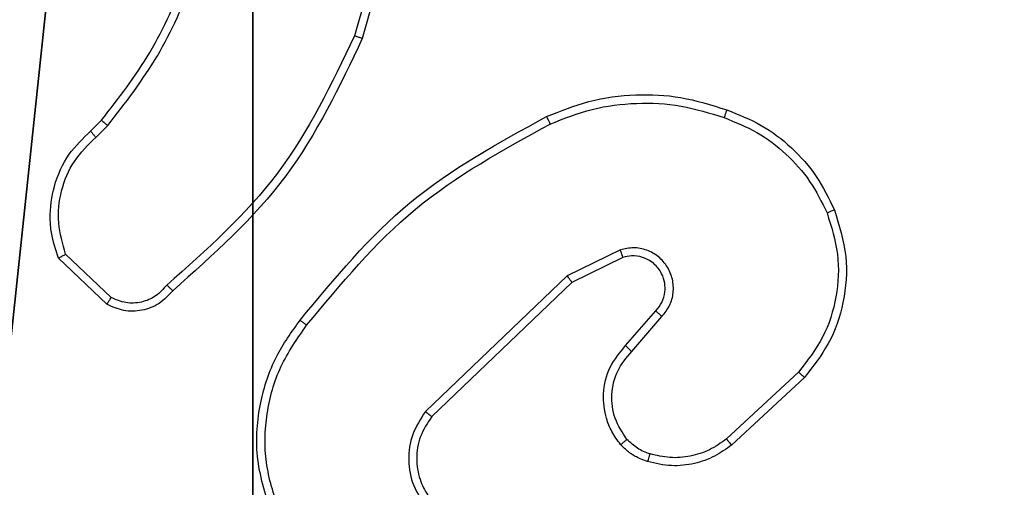
# Model space of a CAD drawing. Units: centimetres. Extents: x -401 to 364, y -268 to 321.
# Drawn here: x 88 to 91, y 95 to 96 of the extents above; entities that cross this region are included whole.
import ezdxf

# ---------------------------------------------------------------- set-up
doc = ezdxf.new("R2010")
doc.units = ezdxf.units.CM
doc.header["$LTSCALE"] = 2.54
doc.layers.get('0').update_dxf_attribs({"true_color": 0xff5454})
doc.layers.add('VP-EQ', color=7, linetype='Continuous', true_color=0x8a3492)

# ---------------------------------------------------------------- blocks, each defined once
blk = doc.blocks.new('Komponent_46')
at = {"color": 251, "true_color": 0x676e6c}
mesh = blk.add_polyface(dxfattribs=at)
corners = [(9, 0, 188.2241), (4.95, 0.2576, 188.2241), (4.95, 0, 188.2241), (8.7424, 4.0502, 188.2241), (9, 4.0502, 188.2241), (0, 0, 188.2241), (0.2576, 4.05, 188.2241), (0, 4.05, 188.2241), (4.05, 0, 188.2241), (4.0498, 8.7424, 188.2241), (4.05, 0.2576, 188.2241), (4.9498, 8.7424, 188.2241), (4.9498, 9, 188.2241), (9, 9, 188.2241), (8.7424, 4.9502, 188.2241), (9, 4.9502, 188.2241), (0.2576, 4.95, 188.2241), (0, 9, 188.2241), (0, 4.95, 188.2241), (4.0498, 9, 188.2241)]
mesh.append_faces([[corners[k] for k in face] for face in [(0, 1, 2), (3, 0, 4), (5, 6, 7), (13, 14, 15), (16, 17, 18)]], dxfattribs={"vtx0": -1, "color": 251})
mesh.append_faces([[corners[k] for k in face] for face in [(9, 10, 11), (11, 1, 12), (12, 1, 13), (14, 1, 3), (17, 16, 19), (19, 6, 9)]], dxfattribs={"vtx0": -1, "vtx1": -1, "color": 251})
mesh.append_faces([[corners[k] for k in face] for face in [(1, 0, 3), (6, 8, 9), (13, 1, 14)]], dxfattribs={"vtx0": -1, "vtx1": -1, "vtx2": -1, "color": 251})
mesh.append_faces([[corners[k] for k in face] for face in [(6, 5, 8), (9, 8, 10), (11, 10, 1), (19, 16, 6)]], dxfattribs={"vtx0": -1, "vtx2": -1, "color": 251})
mesh = blk.add_polyface(dxfattribs=at)
corners = [(4.0498, 9, -40.2559), (0, 4.95, -40.2559), (0, 9, -40.2559), (0.2576, 4.95, -40.2559), (0.2576, 4.05, -40.2559), (4.9498, 8.7424, -40.2559), (4.05, 0.2576, -40.2559), (4.0498, 8.7424, -40.2559), (4.95, 0.2576, -40.2559), (0, 0, -40.2559), (0, 4.05, -40.2559), (4.05, 0, -40.2559), (9, 9, -40.2559), (4.9498, 9, -40.2559), (4.95, 0, -40.2559), (8.7424, 4.9502, -40.2559), (9, 4.9502, -40.2559), (8.7424, 4.0502, -40.2559), (9, 0, -40.2559), (9, 4.0502, -40.2559)]
mesh.append_faces([[corners[k] for k in face] for face in [(0, 1, 2), (4, 9, 10), (12, 5, 13), (15, 12, 16), (18, 17, 19)]], dxfattribs={"vtx0": -1, "color": 251})
mesh.append_faces([[corners[k] for k in face] for face in [(1, 0, 3), (3, 0, 4), (5, 6, 7), (6, 5, 8), (9, 4, 11), (7, 4, 0), (11, 7, 6), (8, 12, 14), (14, 17, 18), (17, 14, 15)]], dxfattribs={"vtx0": -1, "vtx1": -1, "color": 251})
mesh.append_faces([[corners[k] for k in face] for face in [(11, 4, 7), (5, 12, 8), (14, 12, 15)]], dxfattribs={"vtx0": -1, "vtx1": -1, "vtx2": -1, "color": 251})
blk = doc.blocks.new('Grupuj_150')
at = {"color": 0}
blk.add_blockref('Komponent_46', (0.3, 0.3), dxfattribs=at)
blk = doc.blocks.new('noga_WOODEN_LOW')
at = {"color": 0}
blk.add_blockref('Grupuj_150', (0, 0), dxfattribs=at)
blk = doc.blocks.new('Grupuj_33')
at = {"color": 0}
blk.add_blockref('noga_WOODEN_LOW', (0, 0.1147, 40.2599), dxfattribs=at)
blk = doc.blocks.new('RC1451_')
at = {"color": 0, "linetype": 'Continuous', "lineweight": 25}
for p, q in [((595.3602, 445.5873), (595.261, 445.2342)), ((595.3796, 445.5831), (595.2798, 445.2279)), ((594.6155, 445.002), (594.6423, 445.0284)), ((594.6282, 444.9864), (594.6576, 445.0153)), ((595.9108, 444.7117), (595.7809, 444.6483)), ((594.6554, 444.5786), (594.5372, 444.6912)), ((594.666, 444.5953), (594.5547, 444.701)), ((595.9168, 444.693), (595.7922, 444.6322)), ((595.7809, 444.6483), (595.4343, 444.3166)), ((595.7922, 444.6322), (595.4495, 444.3042)), ((595.9236, 444.4776), (595.9973, 444.5626)), ((595.9384, 444.4635), (596.0123, 444.5487)), ((596.3462, 444.4131), (596.1702, 444.2498)), ((596.3605, 444.3999), (596.1824, 444.2346))]:
    blk.add_line(p, q, dxfattribs=at)
for points, knots in [([(594.6423, 445.0284), (594.6842, 445.0821), (594.7688, 445.1907), (594.8229, 445.3172), (594.8503, 445.3812)], [0, 0, 0, 0, 0.494662, 1, 1, 1, 1]), ([(594.6576, 445.0153), (594.7006, 445.0706), (594.7866, 445.1812), (594.8417, 445.3101), (594.8692, 445.3745)], [0, 0, 0, 0, 0.500005, 1, 1, 1, 1]), ([(595.261, 445.2342), (595.2049, 445.1173), (595.0929, 444.8836), (594.899, 444.7116), (594.802, 444.6256)], [0, 0, 0, 0, 0.499989, 1, 1, 1, 1]), ([(595.2798, 445.2279), (595.2243, 445.1111), (595.1116, 444.8744), (594.9158, 444.7001), (594.8165, 444.6118)], [0, 0, 0, 0, 0.493275, 1, 1, 1, 1]), ([(595.2798, 445.2279), (595.2796, 445.228), (595.2792, 445.2281), (595.2764, 445.229), (595.2729, 445.2302), (595.2695, 445.2313), (595.2654, 445.2327), (595.2625, 445.2337), (595.261, 445.2342)], [0, 0, 0, 0, 0.200864, 0.434157, 0.563327, 0.700728, 0.84627, 1, 1, 1, 1]), ([(595.7303, 445.0372), (595.7644, 445.051), (595.8346, 445.0792), (595.9465, 445.0935), (596.0613, 445.0881), (596.1334, 445.0654), (596.1706, 445.0537)], [0, 0, 0, 0, 0.243398, 0.499995, 0.742032, 1, 1, 1, 1]), ([(595.739, 445.019), (595.7729, 445.0324), (595.8408, 445.0594), (595.95, 445.0726), (596.0599, 445.0675), (596.1295, 445.0456), (596.1643, 445.0347)], [0, 0, 0, 0, 0.249938, 0.49998, 0.750054, 1, 1, 1, 1]), ([(596.1706, 445.0537), (596.1706, 445.0535), (596.1705, 445.053), (596.1695, 445.05), (596.1684, 445.0464), (596.1672, 445.043), (596.1658, 445.039), (596.1648, 445.0361), (596.1643, 445.0347)], [0, 0, 0, 0, 0.209356, 0.444739, 0.573557, 0.708838, 0.851081, 1, 1, 1, 1]), ([(596.1706, 445.0537), (596.1994, 445.0423), (596.257, 445.0195), (596.3311, 444.9628), (596.3933, 444.8931), (596.4204, 444.8374), (596.4339, 444.8096)], [0, 0, 0, 0, 0.250012, 0.499999, 0.749995, 1, 1, 1, 1]), ([(594.6423, 445.0284), (594.6426, 445.0281), (594.6432, 445.0276), (594.6473, 445.0241), (594.6523, 445.0198), (594.6558, 445.0168), (594.6576, 445.0153)], [0, 0, 0, 0, 0.279905, 0.558856, 0.779351, 1, 1, 1, 1]), ([(595.1279, 444.5399), (595.2124, 444.6421), (595.3813, 444.8466), (595.614, 444.9737), (595.7303, 445.0372)], [0, 0, 0, 0, 0.500132, 1, 1, 1, 1]), ([(595.7303, 445.0372), (595.7305, 445.037), (595.7308, 445.0364), (595.7328, 445.0322), (595.7357, 445.0261), (595.7379, 445.0213), (595.739, 445.019)], [0, 0, 0, 0, 0.249969, 0.500151, 0.749855, 1, 1, 1, 1]), ([(596.1643, 445.0347), (596.1917, 445.0237), (596.2466, 445.0019), (596.3172, 444.9474), (596.3769, 444.8813), (596.4029, 444.8283), (596.4159, 444.8018)], [0, 0, 0, 0, 0.249926, 0.499998, 0.750078, 1, 1, 1, 1]), ([(594.5372, 444.6912), (594.5303, 444.7119), (594.5197, 444.7435), (594.5152, 444.8032), (594.5237, 444.8701), (594.5577, 444.9458), (594.597, 444.9841), (594.6155, 445.002)], [0, 0, 0, 0, 0.190181, 0.290657, 0.52225, 0.775141, 1, 1, 1, 1]), ([(594.6155, 445.002), (594.6157, 445.0018), (594.6161, 445.0013), (594.619, 444.9977), (594.6232, 444.9925), (594.6266, 444.9885), (594.6282, 444.9864)], [0, 0, 0, 0, 0.250182, 0.500013, 0.749875, 1, 1, 1, 1]), ([(595.1438, 444.5274), (595.2273, 444.6283), (595.3944, 444.8302), (595.6241, 444.956), (595.739, 445.019)], [0, 0, 0, 0, 0.5, 1, 1, 1, 1]), ([(594.5547, 444.701), (594.5473, 444.7263), (594.5325, 444.777), (594.5413, 444.8566), (594.5719, 444.9308), (594.6094, 444.9679), (594.6282, 444.9864)], [0, 0, 0, 0, 0.2499872, 0.4999508, 0.7498131, 1, 1, 1, 1]), ([(596.4339, 444.8096), (596.4457, 444.7719), (596.4687, 444.6981), (596.4598, 444.5842), (596.4249, 444.4814), (596.3816, 444.4266), (596.3605, 444.3999)], [0, 0, 0, 0, 0.268411, 0.524553, 0.768419, 1, 1, 1, 1]), ([(596.4339, 444.8096), (596.4337, 444.8094), (596.4331, 444.8091), (596.429, 444.8073), (596.4231, 444.8047), (596.4183, 444.8027), (596.4159, 444.8018)], [0, 0, 0, 0, 0.250371, 0.500292, 0.749592, 1, 1, 1, 1]), ([(596.4159, 444.8018), (596.4264, 444.7685), (596.4473, 444.702), (596.442, 444.5965), (596.4106, 444.4956), (596.3677, 444.4406), (596.3462, 444.4131)], [0, 0, 0, 0, 0.249979, 0.499966, 0.749889, 1, 1, 1, 1]), ([(596.0123, 444.5487), (596.0192, 444.5573), (596.0329, 444.5746), (596.0416, 444.607), (596.0396, 444.6402), (596.0269, 444.671), (596.0049, 444.696), (595.976, 444.7123), (595.943, 444.7189), (595.9215, 444.7141), (595.9108, 444.7117)], [0, 0, 0, 0, 0.1251153, 0.2501858, 0.3749592, 0.5000181, 0.6249104, 0.7499958, 0.8749756, 1, 1, 1, 1]), ([(595.9168, 444.693), (595.9167, 444.6933), (595.9166, 444.6939), (595.9152, 444.6982), (595.9132, 444.7043), (595.9116, 444.7093), (595.9108, 444.7117)], [0, 0, 0, 0, 0.249707, 0.499729, 0.749625, 1, 1, 1, 1]), ([(594.5372, 444.6912), (594.5374, 444.6913), (594.5378, 444.6915), (594.5406, 444.6931), (594.5439, 444.695), (594.5471, 444.6967), (594.5507, 444.6988), (594.5534, 444.7002), (594.5547, 444.701)], [0, 0, 0, 0, 0.2135416, 0.4504488, 0.578193, 0.7129721, 0.8532156, 1, 1, 1, 1]), ([(595.9973, 444.5626), (596.0027, 444.5692), (596.0138, 444.5828), (596.0205, 444.6071), (596.0201, 444.6313), (596.0121, 444.6562), (595.9967, 444.6758), (595.9792, 444.6877), (595.9612, 444.6952), (595.9396, 444.6984), (595.9239, 444.6947), (595.9168, 444.693)], [0, 0, 0, 0, 0.121998, 0.248439, 0.35082, 0.467226, 0.616986, 0.696815, 0.769073, 0.895929, 1, 1, 1, 1]), ([(595.7922, 444.6322), (595.7921, 444.6324), (595.7919, 444.6327), (595.7903, 444.635), (595.7883, 444.6379), (595.7862, 444.6409), (595.7837, 444.6444), (595.7819, 444.6469), (595.7809, 444.6483)], [0, 0, 0, 0, 0.194323, 0.424946, 0.555052, 0.693732, 0.842234, 1, 1, 1, 1]), ([(594.8165, 444.6118), (594.806, 444.6005), (594.7852, 444.578), (594.7417, 444.5619), (594.696, 444.5604), (594.6689, 444.5725), (594.6554, 444.5786)], [0, 0, 0, 0, 0.254947, 0.506635, 0.754961, 1, 1, 1, 1]), ([(594.802, 444.6256), (594.7935, 444.6161), (594.7765, 444.5969), (594.7404, 444.5821), (594.7013, 444.58), (594.6778, 444.5902), (594.666, 444.5953)], [0, 0, 0, 0, 0.249951, 0.499924, 0.749618, 1, 1, 1, 1]), ([(594.8165, 444.6118), (594.8163, 444.612), (594.8159, 444.6123), (594.8134, 444.6147), (594.8106, 444.6174), (594.808, 444.6199), (594.8051, 444.6227), (594.8031, 444.6246), (594.802, 444.6256)], [0, 0, 0, 0, 0.228329, 0.470316, 0.596937, 0.727384, 0.862179, 1, 1, 1, 1]), ([(594.6554, 444.5786), (594.6555, 444.5788), (594.6558, 444.5792), (594.6575, 444.5819), (594.6595, 444.585), (594.6615, 444.588), (594.6637, 444.5915), (594.6652, 444.594), (594.666, 444.5953)], [0, 0, 0, 0, 0.21553, 0.453455, 0.581228, 0.715091, 0.85483, 1, 1, 1, 1]), ([(595.0568, 444.069), (595.0426, 444.1149), (595.0155, 444.2028), (595.0261, 444.3355), (595.0633, 444.4497), (595.1071, 444.5109), (595.1279, 444.5399)], [0, 0, 0, 0, 0.286575, 0.548794, 0.786622, 1, 1, 1, 1]), ([(595.1438, 444.5274), (595.1426, 444.5284), (595.1401, 444.5303), (595.1368, 444.5329), (595.1338, 444.5352), (595.1309, 444.5375), (595.1284, 444.5395), (595.128, 444.5398), (595.1279, 444.5399)], [0, 0, 0, 0, 0.149969, 0.293057, 0.428616, 0.557137, 0.792371, 1, 1, 1, 1]), ([(595.9973, 444.5626), (595.9974, 444.5625), (595.9976, 444.5623), (595.9994, 444.5607), (596.0019, 444.5584), (596.0047, 444.5558), (596.0083, 444.5525), (596.0109, 444.55), (596.0123, 444.5487)], [0, 0, 0, 0, 0.155976, 0.3749846, 0.5077372, 0.6559737, 0.8202168, 1, 1, 1, 1]), ([(595.0753, 444.0764), (595.0632, 444.1146), (595.039, 444.1909), (595.0427, 444.3121), (595.0749, 444.429), (595.1208, 444.4946), (595.1438, 444.5274)], [0, 0, 0, 0, 0.249983, 0.499968, 0.749897, 1, 1, 1, 1]), ([(595.9114, 444.236), (595.9037, 444.2464), (595.8891, 444.266), (595.8727, 444.3077), (595.8662, 444.362), (595.8811, 444.4267), (595.9096, 444.4609), (595.9236, 444.4776)], [0, 0, 0, 0, 0.145281, 0.276001, 0.502098, 0.756322, 1, 1, 1, 1]), ([(595.9236, 444.4776), (595.9237, 444.4775), (595.9241, 444.4771), (595.9263, 444.4749), (595.9291, 444.4723), (595.9318, 444.4697), (595.935, 444.4668), (595.9372, 444.4646), (595.9384, 444.4635)], [0, 0, 0, 0, 0.20576, 0.440501, 0.569557, 0.70569, 0.849054, 1, 1, 1, 1]), ([(595.9269, 444.2487), (595.9159, 444.2653), (595.894, 444.2984), (595.8867, 444.3585), (595.9001, 444.4178), (595.9256, 444.4482), (595.9384, 444.4635)], [0, 0, 0, 0, 0.249936, 0.499878, 0.749602, 1, 1, 1, 1]), ([(596.3605, 444.3999), (596.3603, 444.4001), (596.3598, 444.4005), (596.3566, 444.4035), (596.3519, 444.4079), (596.3481, 444.4114), (596.3462, 444.4131)], [0, 0, 0, 0, 0.250471, 0.499882, 0.749572, 1, 1, 1, 1]), ([(595.4343, 444.3166), (595.4225, 444.2986), (595.3989, 444.2628), (595.3898, 444.198), (595.4013, 444.1337), (595.4259, 444.0986), (595.4382, 444.081)], [0, 0, 0, 0, 0.250278, 0.500084, 0.750041, 1, 1, 1, 1]), ([(595.4495, 444.3042), (595.4393, 444.2887), (595.4187, 444.2575), (595.4102, 444.2026), (595.417, 444.1599), (595.4312, 444.1238), (595.4442, 444.1063), (595.4528, 444.0948)], [0, 0, 0, 0, 0.244199, 0.489916, 0.713023, 0.811018, 1, 1, 1, 1]), ([(595.4495, 444.3042), (595.4493, 444.3044), (595.4488, 444.3048), (595.4453, 444.3076), (595.4403, 444.3117), (595.4363, 444.315), (595.4343, 444.3166)], [0, 0, 0, 0, 0.250531, 0.500114, 0.749801, 1, 1, 1, 1]), ([(595.9114, 444.236), (595.9117, 444.2362), (595.9122, 444.2366), (595.9158, 444.2394), (595.9209, 444.2437), (595.9249, 444.2471), (595.9269, 444.2487)], [0, 0, 0, 0, 0.249638, 0.5001, 0.749648, 1, 1, 1, 1]), ([(595.9772, 444.1942), (595.9648, 444.1988), (595.9509, 444.204), (595.9364, 444.2137), (595.9257, 444.2214), (595.9176, 444.2297), (595.9114, 444.236)], [0, 0, 0, 0, 0.499476, 0.560059, 0.663866, 1, 1, 1, 1]), ([(595.9833, 444.213), (595.9726, 444.2169), (595.9513, 444.2249), (595.935, 444.2408), (595.9269, 444.2487)], [0, 0, 0, 0, 0.49994, 1, 1, 1, 1]), ([(596.1824, 444.2346), (596.1691, 444.225), (596.1414, 444.205), (596.091, 444.1877), (596.0345, 444.1812), (595.9967, 444.1898), (595.9772, 444.1942)], [0, 0, 0, 0, 0.226437, 0.468605, 0.726451, 1, 1, 1, 1]), ([(596.1702, 444.2498), (596.1567, 444.2402), (596.1296, 444.2209), (596.0818, 444.2059), (596.0318, 444.2017), (595.9995, 444.2092), (595.9833, 444.213)], [0, 0, 0, 0, 0.250044, 0.499991, 0.749946, 1, 1, 1, 1]), ([(596.1824, 444.2346), (596.1823, 444.2348), (596.1819, 444.2353), (596.1791, 444.2388), (596.1751, 444.2438), (596.1719, 444.2478), (596.1702, 444.2498)], [0, 0, 0, 0, 0.250381, 0.50049, 0.749611, 1, 1, 1, 1]), ([(595.9772, 444.1942), (595.9773, 444.1944), (595.9777, 444.195), (595.9791, 444.1993), (595.9811, 444.2055), (595.9826, 444.2105), (595.9833, 444.213)], [0, 0, 0, 0, 0.250741, 0.499985, 0.749962, 1, 1, 1, 1])]:
    blk.add_open_spline(points, degree=3, knots=knots, dxfattribs=at)
blk = doc.blocks.new('RC1451_2D')
at = {"layer": 'VP-EQ', "color": 0}
blk.add_blockref('RC1451_', (0, 0), dxfattribs=at)

msp = doc.modelspace()

# ---------------------------------------------------------------- block references
at = {"color": 0, "rotation": 179.9999999999886}
msp.add_blockref('Grupuj_33', (93.0344, 101.18, -0.1241), dxfattribs=at)
at = {"layer": 'VP-EQ', "color": 0}
msp.add_blockref('RC1451_2D', (-506.3274, -349.5612), dxfattribs=at)

doc.saveas('drawing.dxf')
